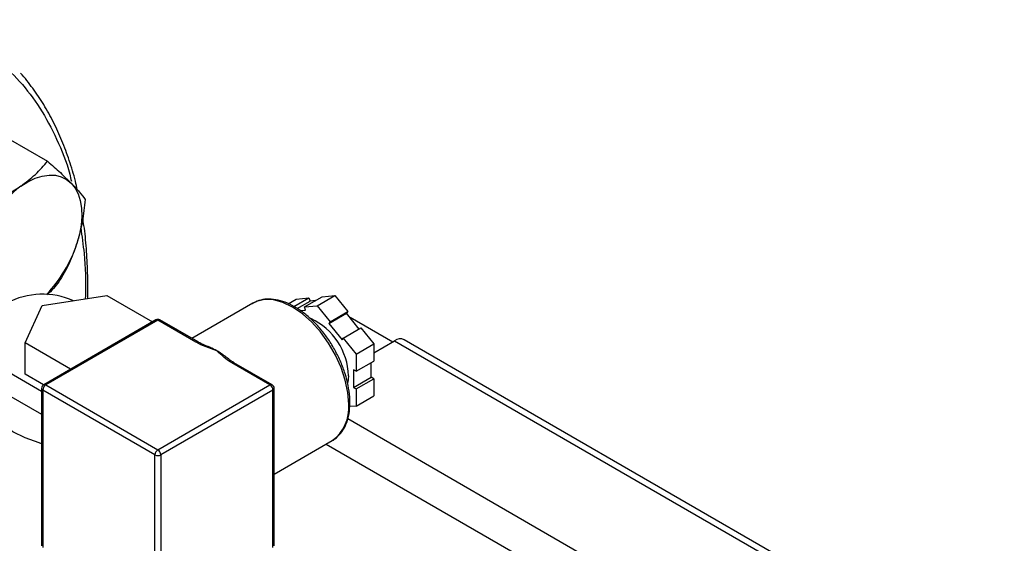
# Model space of a CAD drawing. Extents: x 0.4 to 10.6, y 0.4 to 8.1.
# Drawn here: x 4 to 4.3, y 5.5 to 5.7 of the extents above; entities that cross this region are included whole.
import ezdxf

# ---------------------------------------------------------------- set-up
doc = ezdxf.new("R2010")
doc.units = 0
doc.linetypes.add('SLD-SOLID', pattern=[0])
doc.layers.get('0').update_dxf_attribs({"linetype": 'CONTINUOUS'})

msp = doc.modelspace()

# ---------------------------------------------------------------- linework, layer by layer
at = {"color": 7, "linetype": 'SLD-SOLID'}
for p, q in [((3.957679113088157, 5.669201397940232), (3.969457141087118, 5.662402087103872)), ((3.96787015708546, 5.619175314022663), (3.987188673716979, 5.622163575398323)), ((3.987188673716979, 5.622163575398323), (4.000837201880044, 5.614284447978404)), ((4.05022582631987, 5.619116335978335), (4.055529127178763, 5.622177866397667)), ((4.051684278128033, 5.621834078954471), (4.055529127178763, 5.622177866397667)), ((4.055529127178763, 5.622177866397667), (4.0593739762295, 5.617394910730851)), ((3.962693776689698, 5.608022971906024), (3.96787015708546, 5.619175314022663)), ((4.030986095732456, 5.619907231383855), (4.012700564572141, 5.609351218936045)), ((4.030986095732449, 5.619907231383855), (4.030777724705923, 5.619782644169429)), ((4.041485706603391, 5.619751365618216), (4.043885528311389, 5.621136753201444)), ((4.043270172732315, 5.618905719318464), (4.047730377362126, 5.621480540644648)), ((4.043885528311389, 5.621136753201444), (4.047730377362126, 5.621480540644648)), ((4.044223194978335, 5.618292235686297), (4.04809924212003, 5.620529830072667)), ((4.046380977269141, 5.61877254853514), (4.051684278128033, 5.621834078954471)), ((4.046380977269141, 5.61877254853514), (4.05022582631987, 5.619116335978335)), ((4.047730377362126, 5.621480540644648), (4.04809924212003, 5.620529830072667)), ((4.049667988316103, 5.620670099622041), (4.04809924212003, 5.620529830072667)), ((4.05022582631987, 5.619116335978335), (4.054070675370605, 5.614333380311519)), ((4.045145411843748, 5.617678377727602), (4.046749842027046, 5.617821837963159)), ((4.046749842027046, 5.617821837963159), (4.046380977269141, 5.61877254853514)), ((4.053701810612704, 5.613808551923853), (4.059005111471599, 5.616870082343185)), ((4.054070675370605, 5.614333380311519), (4.0593739762295, 5.617394910730851)), ((4.0593739762295, 5.617394910730851), (4.059005111471599, 5.616870082343185)), ((4.06278776585977, 5.612164496245326), (4.059005111471599, 5.616870082343185)), ((4.001871169381872, 5.614881344711905), (3.968283597275523, 5.595491652056118)), ((4.002496118589783, 5.614819459648775), (3.96890854648342, 5.595429766993003)), ((4.013913451351062, 5.608228373740896), (4.002496118589783, 5.614819459648775)), ((4.014538400558956, 5.608290258804027), (4.003121067797674, 5.614881344711907)), ((4.054070675370605, 5.614333380311519), (4.053701810612704, 5.613808551923853)), ((4.053701810612704, 5.613808551923853), (4.057655711378609, 5.608889936960088)), ((4.060132873709597, 5.615719517393107), (4.059994311379127, 5.615639527062369)), ((4.060132873709597, 5.615719517393107), (4.072875341995554, 5.608363447029986)), ((4.058024576136511, 5.609414765347752), (4.06332787699541, 5.612476295767092)), ((4.06332787699541, 5.612476295767092), (4.067172726046138, 5.607693340100279)), ((3.976342304346163, 5.600143844623297), (3.962693776689698, 5.608022971906024)), ((3.962693776744384, 5.598632752626534), (3.962693776689698, 5.608022971906024)), ((4.057655711378609, 5.608889936960088), (4.058024576136511, 5.609414765347752)), ((4.058024576136511, 5.609414765347752), (4.061869425187244, 5.604631809680947)), ((4.061869425187244, 5.604631809680947), (4.067172726046138, 5.607693340100279)), ((4.067172726046138, 5.605071396915642), (4.073405844482624, 5.608669699597002)), ((4.067172726046138, 5.607693340100279), (4.067172726046136, 5.602566596990269)), ((4.073405844482624, 5.608669699597002), (4.253187743600418, 5.504883818380899)), ((4.256062509956757, 5.505168489671241), (4.076280610838963, 5.608954370887346)), ((4.061869425187244, 5.604631809680947), (4.061869425187245, 5.59950506657094)), ((3.950192487860368, 5.603662034108671), (3.967658546483416, 5.593579093087032)), ((4.036083690696144, 5.595429766993), (4.024666357934866, 5.60202085290087)), ((4.036708639904036, 5.595491652056118), (4.025291307142758, 5.602082737963995)), ((4.061869425187245, 5.59950506657094), (4.067172726046136, 5.602566596990269)), ((4.066434996530325, 5.597720325900993), (4.066434996530329, 5.602140714805952)), ((3.968212094210158, 5.595447095906394), (3.962693776744384, 5.598632752626534)), ((4.061869425187245, 5.59950506657094), (4.061131695671437, 5.599930948755254)), ((4.061131695671437, 5.599930948755254), (4.061131695671427, 5.594658795481656)), ((3.950192487860368, 5.596721437207642), (3.967658546483416, 5.586638496186007)), ((3.96890854648342, 5.595429766993003), (4.002496118589781, 5.576040074337213)), ((4.002496118589781, 5.576040074337213), (4.036083690696144, 5.595429766993)), ((4.059594991170588, 5.598181992743897), (4.059411373816139, 5.596156534341768)), ((4.061131695671427, 5.594658795481656), (4.066434996530325, 5.597720325900993)), ((4.061869425187234, 5.594232913297341), (4.067172726046134, 5.597294443716675)), ((4.067172726046134, 5.597294443716675), (4.066434996530325, 5.597720325900993)), ((4.067172726046134, 5.597294443716675), (4.067172726046135, 5.59216770060667)), ((3.967658546483416, 5.594409090978107), (3.967658546483409, 5.547253859091731)), ((4.001612235113299, 5.574509143252463), (3.968024663006938, 5.593898835908252)), ((3.968024663006938, 5.593898835908252), (3.968024663006927, 5.546743604021844)), ((4.036967574172624, 5.593898835908251), (4.003380002066264, 5.574509143252467)), ((4.036967574172615, 5.546743604021844), (4.036967574172624, 5.593898835908251)), ((4.037333690696128, 5.547253859091732), (4.037333690696136, 5.594409090978107)), ((4.061131695671427, 5.594658795481656), (4.061869425187234, 5.594232913297341)), ((4.061869425187234, 5.594232913297341), (4.061869425187238, 5.589106170187333)), ((4.061869425187238, 5.589106170187333), (4.067172726046135, 5.59216770060667)), ((4.061869425187238, 5.589106170187333), (4.059940323817024, 5.588933679455193)), ((4.037333690696132, 5.568724830055515), (4.054734165632571, 5.578769910420776)), ((4.052926184758449, 5.57772618527846), (4.223089366168287, 5.479493071601178)), ((4.001612235113286, 5.527353911366053), (4.001612235113299, 5.574509143252463)), ((4.003380002066264, 5.574509143252467), (4.003380002066255, 5.527353911366056))]:
    msp.add_line(p, q, dxfattribs=at)
at = {"color": 8, "linetype": 'SLD-SOLID'}
msp.add_line((4.059359029171475, 5.585347041164754), (4.225964132524624, 5.489167962228247), dxfattribs=at)
at = {"color": 7, "linetype": 'SLD-SOLID', "flags": 128}
for points in [[(3.961419298557899, 5.654921983071497), (3.963585636059702, 5.656265394967909), (3.965743931037103, 5.65727684481292), (3.967857254464647, 5.657939026419252), (3.969889446792565, 5.658240609676033), (3.971805736646697, 5.658176434410124), (3.973573335776341, 5.657747598678115), (3.975162000070319, 5.656961439978279), (3.976544547042103, 5.655831409703955)], [(3.976544547042103, 5.655831409703955), (3.977697320929677, 5.654376842986401), (3.978600597452226, 5.652622627865454), (3.979238921298013, 5.650598779448193), (3.97960137056906, 5.648339926342155), (3.97968174365785, 5.645884718150256), (3.979478665358551, 5.643275164165374), (3.978995610397166, 5.640555914579691), (3.978240843978072, 5.637773496507493)], [(3.967658546483418, 5.577847554977603), (3.966920121372629, 5.578064191618534), (3.962752569946725, 5.579567899321392), (3.959025432375746, 5.581417186351301), (3.955823937456582, 5.583569764892029), (3.953221294067364, 5.585976411732538), (3.95127701709333, 5.588582093858655), (3.950035566494479, 5.591327226898068), (3.949525330635587, 5.594149037641633), (3.949757977126797, 5.596982999484111)]]:
    msp.add_lwpolyline(points, dxfattribs=at)
at = {"color": 8, "linetype": 'SLD-SOLID', "flags": 128}
msp.add_lwpolyline([(4.05965391673569, 5.589643724574422), (4.059398781390109, 5.593158543143741), (4.058641127511739, 5.596861138729261), (4.057403976030283, 5.600639009837716), (4.055724917167475, 5.604377367767174), (4.053654968277217, 5.607962624403648), (4.051257023709097, 5.611285843538464), (4.048603943795396, 5.614246050839844), (4.045776341026769, 5.61675330190687), (4.042860130682506, 5.618731415184602), (4.039943920338242, 5.620120286702069), (4.037116317569615, 5.620877716301018), (4.034463237655915, 5.620980689866359), (4.032065293087794, 5.620426078598418), (4.030986095732449, 5.619907231383855)], dxfattribs=at)
at = {"color": 7, "linetype": 'SLD-SOLID'}
for centre, radius, start, end in [((3.983833691068406, 5.624814959308826), 0.03753448909284789, 126.6673324786582, 162.735378375546), ((3.940851835162425, 5.64972817057204), 0.0392536904278571, 316.0728369752248, 342.2689643592515), ((3.967925968467477, 5.599226504983231), 0.02334133512867852, 66.46246636309523, 117.1810601864434), ((4.002496118589783, 5.613798783633918), 0.001249999999999995, 60.00268826631248, 119.9973117336523), ((4.040183741579243, 5.597654679000764), 0.01941841060646309, 1.556078251257536, 65.16336779559467), ((4.075072260084308, 5.606499140588006), 0.002736469873591063, 63.79572279614475, 127.5147356328203), ((4.010061609024565, 5.588214352362353), 0.02014275414990218, 59.86589383339523, 66.41940078274548), ((4.007350135718325, 5.583595013698859), 0.02549904421239167, 52.22850438227123, 59.80747545063332), ((3.96890854648342, 5.594409090978145), 0.00125000000000032, 119.9973117336319, 180), ((3.969943683133649, 5.59381150984293), 0.001921006009466565, 122.6054783400743, 177.3945215144577), ((4.035048554045904, 5.593811509842924), 0.001921006009476019, 2.605478485688445, 57.39452165968151), ((4.036083690696144, 5.594409090978143), 0.001249999999999751, 2.035554996137055e-10, 60.00268826634773), ((4.003531255240007, 5.574421817187143), 0.001921006009462871, 122.605478340039, 177.3945215145064), ((4.001460981939556, 5.57442181718714), 0.00192100600946489, 2.605478485677637, 57.39452166000378), ((4.002496118589779, 5.576215032108652), 0.001921277384883062, 242.6096722366221, 297.3903277635929)]:
    msp.add_arc(centre, radius, start, end, dxfattribs=at)
at = {"color": 8, "linetype": 'SLD-SOLID'}
for centre, radius, start, end in [((4.002129968521216, 5.614308357987361), 0.0006287215448922087, 54.38242252535021, 114.3071190435992), ((4.002862268658348, 5.614308357987368), 0.0006287215448853979, 65.69288095533709, 125.6175774748953), ((4.014275291499402, 5.607754454681751), 0.0005962613249000568, 62.95165843153514, 127.3619589771252), ((4.025032508003431, 5.601509751239472), 0.0006287215448788998, 65.69288095460179, 125.6175774753195), ((3.968542396414857, 5.594918665331601), 0.0006287215448799493, 54.38242252498637, 114.3071190459848), ((4.036449840764707, 5.594918665331601), 0.0006287215448777037, 65.69288095387839, 125.6175774751221), ((3.968284117811546, 5.594471473949274), 0.0006286740981301109, 185.6947992515663, 245.6253417057772), ((4.036708119368031, 5.594471473949267), 0.0006286740981180226, 294.3746582932048, 354.3052007487256), ((4.047779445486501, 5.588466359449892), 0.01193269693255766, 305.6497565293361, 5.662423864028806)]:
    msp.add_arc(centre, radius, start, end, dxfattribs=at)
for points, knots in [([(3.763119693678937, 5.548291046643684), (3.764523872004009, 5.552742623434776), (3.767332278761596, 5.561645935869389), (3.772703331371438, 5.57520666389665), (3.778982502544622, 5.588942518563137), (3.786316350249584, 5.602813997492246), (3.794603414584076, 5.616533007432526), (3.803771840066152, 5.629873698990064), (3.813708140494355, 5.642607132737164), (3.824271737536661, 5.654514288539379), (3.83529834414314, 5.665397871236678), (3.846609144307021, 5.675093085489687), (3.85802010478437, 5.683475838509974), (3.869351637596655, 5.690467377426625), (3.880437394914884, 5.696036003782221), (3.891074395622615, 5.700170471533072), (3.901256833587121, 5.702980577277437), (3.911000284763609, 5.704533730953036), (3.920383401586212, 5.704873550424866), (3.929462178449771, 5.703969733653476), (3.938212415419836, 5.70175401304557), (3.946559715184486, 5.698108354137171), (3.954298298707956, 5.693005346678113), (3.961261891565408, 5.686436611907282), (3.967343424071843, 5.678479737367473), (3.972291025869432, 5.669113074527888), (3.975368128733273, 5.661674174796386), (3.976423262483039, 5.657095717027884), (3.976586437285881, 5.656387665613679)], [0, 0, 0, 0, 0.0369143073992164, 0.0738299320681722, 0.1124705678303456, 0.1520920382491137, 0.1925347251889409, 0.2336159878656308, 0.2751342750766243, 0.3168745753186065, 0.3586148755605876, 0.400133162771578, 0.4412144254482629, 0.4816571123880835, 0.5212785828068439, 0.5599192185690088, 0.596832868299334, 0.6337491561650669, 0.6706628059181702, 0.7075790937920037, 0.7462197295541686, 0.785841199972929, 0.8262838869127493, 0.8673651495894342, 0.9088834368004248, 0.9506237370424058, 0.9923640372843877, 0.9999999999999999, 0.9999999999999999, 0.9999999999999999, 0.9999999999999999]), ([(3.979394113467162, 5.642513986564211), (3.979751876364332, 5.6399465071631), (3.980666062965277, 5.633385862430868), (3.98100807574266, 5.626144226977014), (3.980742077191168, 5.621404433457653), (3.980728601220849, 5.621164306898968)], [0, 0, 0, 0, 0.3790341502717647, 0.9685407408683668, 0.9999999999999999, 0.9999999999999999, 0.9999999999999999, 0.9999999999999999])]:
    msp.add_open_spline(points, degree=3, knots=knots, dxfattribs=at)
at = {"color": 7, "linetype": 'SLD-SOLID'}
for points, knots in [([(3.978361148316223, 5.653849443173542), (3.978173847138461, 5.654709666707543), (3.977512330077116, 5.657747835239698), (3.975998673170956, 5.66266225401219), (3.973826407629526, 5.668579902348882), (3.97126411766385, 5.674157092200551), (3.968353036090168, 5.679416438968175), (3.96503321602587, 5.68426560916444), (3.962668376451598, 5.687389412687683), (3.96132028154352, 5.688765206635273), (3.961302317765903, 5.688783539511078)], [0, 0, 0, 0, 0.06095982477559272, 0.2153001098417632, 0.3701794490592065, 0.5257054420393449, 0.6820244781794149, 0.839328024052927, 0.9978589967012955, 0.9999999999999999, 0.9999999999999999, 0.9999999999999999, 0.9999999999999999]), ([(3.961419298557899, 5.654921983071497), (3.962939572583865, 5.656075237246869), (3.966013871963552, 5.658407348784272), (3.968301014880354, 5.661060797331068), (3.969457141087118, 5.662402087103872)], [0, 0, 0, 0, 0.4945107285290762, 1, 1, 1, 1]), ([(3.969457141087118, 5.662402087103872), (3.970781491774395, 5.661234921929297), (3.973454474721287, 5.658879191957004), (3.975508303890433, 5.656853471053856), (3.976544547042103, 5.655831409703955)], [0, 0, 0, 0, 0.4954579634773915, 1, 1, 1, 1]), ([(3.950421007732127, 5.649150909463025), (3.952380503315618, 5.649988098909548), (3.956335421245976, 5.651677827419809), (3.959714441033066, 5.653834068703159), (3.961419298557899, 5.654921983071497)], [0, 0, 0, 0, 0.4954579634764508, 1, 1, 1, 1]), ([(3.976544547042103, 5.655831409703955), (3.977409506647134, 5.654916659403955), (3.979158628668415, 5.653066850598553), (3.980163535219921, 5.651673889578888), (3.980671504700538, 5.650969762727871)], [0, 0, 0, 0, 0.4945107285295482, 1, 1, 1, 1]), ([(3.980671504700538, 5.650969762727871), (3.980450079515687, 5.648726572801165), (3.980003169381682, 5.64419906473375), (3.978831832615524, 5.639928284609117), (3.978240843978072, 5.637773496507493)], [0, 0, 0, 0, 0.4954579634769798, 1, 1, 1, 1]), ([(3.981461843112045, 5.621277727533911), (3.981467610499098, 5.621404972372471), (3.981587736273855, 5.624055286054402), (3.981497879671178, 5.629069805240085), (3.981132672561614, 5.636263259551098), (3.980608454450397, 5.641729461095376), (3.980102677112169, 5.644709623185422), (3.979975438323487, 5.645459344823288)], [0, 0, 0, 0, 0.01484553854169504, 0.3092096650616546, 0.6044463194771301, 0.9004902605077095, 1, 1, 1, 1]), ([(3.978240843978072, 5.637773496507493), (3.977510940384811, 5.635748551444774), (3.976034928741076, 5.631653705881483), (3.973919208727357, 5.628088456183483), (3.972849734958986, 5.626286260711028)], [0, 0, 0, 0, 0.4945107285292629, 1, 1, 1, 1]), ([(3.972849734958986, 5.626286260711028), (3.971781928728021, 5.624945261726226), (3.970703480692495, 5.623590898285681), (3.969231499519713, 5.622396636716051), (3.969216974447163, 5.62238485209797)], [0, 0, 0, 0, 0.9901322973291884, 0.9999999999999999, 0.9999999999999999, 0.9999999999999999, 0.9999999999999999]), ([(4.060020033259207, 5.590153979644312), (4.060007195448238, 5.590725112068326), (4.059970065186277, 5.592376974412346), (4.059560729709936, 5.595262582394402), (4.058661503267435, 5.598776506735683), (4.057346276923851, 5.60230643332182), (4.055659194173054, 5.605757404976319), (4.053642329239663, 5.609042767488527), (4.051347507946919, 5.612078183960687), (4.048831447557281, 5.614785634444796), (4.046154959217688, 5.617094370506131), (4.043380596771809, 5.618942430220554), (4.040573743710063, 5.620274015190438), (4.037801097440988, 5.621046687508697), (4.03515122213057, 5.621207381747893), (4.032746229920919, 5.620820038620691), (4.031401741567043, 5.620090552989095), (4.030768071054923, 5.619746739275555)], [0, 0, 0, 0, 0.03670840829622577, 0.1061701889506776, 0.1755705126093058, 0.2448711570169561, 0.3141024387259268, 0.3833147103654304, 0.452559612417622, 0.5218833219996316, 0.5913464412521383, 0.6610017151287431, 0.7308665303808028, 0.8008208205352199, 0.8704025812463834, 0.9389194689010121, 1, 1, 1, 1]), ([(4.020173788119443, 5.605634868390776), (4.020161855682338, 5.605639128964677), (4.019070398067124, 5.606028842800064), (4.016896007173149, 5.606807097065468), (4.014832974081542, 5.607698487399167), (4.013920794099053, 5.608224142391586), (4.013913451351062, 5.608228373740896)], [0, 0, 0, 0, 0.00545457514873132, 0.4989288886705281, 0.9959665428240985, 1, 1, 1, 1]), ([(4.018252633024836, 5.606644174653493), (4.017329216186654, 5.606990232637584), (4.015998598608019, 5.607488892417024), (4.014889679522698, 5.60810610496284), (4.014550323813068, 5.608294986734513)], [0, 0, 0, 0, 0.6939761303394267, 1, 1, 1, 1]), ([(4.024666357934866, 5.60202085290087), (4.024659028225122, 5.602025091775819), (4.023759407492598, 5.602545355186008), (4.022212446276781, 5.603734877075686), (4.020864409574577, 5.60499027564644), (4.020181168451761, 5.605627979944685), (4.020173788119443, 5.605634868390776)], [0, 0, 0, 0, 0.004033402416863623, 0.4950444921098171, 0.9945454989026901, 1, 1, 1, 1]), ([(4.025308609285196, 5.602097062230996), (4.025174791474099, 5.602167576358533), (4.024439661998239, 5.602554946419301), (4.02371096599383, 5.603105767306932), (4.023155820000415, 5.6036112672452), (4.023049882444915, 5.603707730929351)], [0, 0, 0, 0, 0.1525966993148847, 0.8382914850109557, 1, 1, 1, 1]), ([(4.054330384279533, 5.578582114216862), (4.054402219505831, 5.578608572595552), (4.055210302975251, 5.578906206215572), (4.056478381994821, 5.580002376113675), (4.05802660098048, 5.581838716480388), (4.059141479468982, 5.584166869006101), (4.059829741296138, 5.586832620956782), (4.06001394469397, 5.58891499519579), (4.060019477568969, 5.590040900201938), (4.060020033259207, 5.590153979644312)], [0, 0, 0, 0, 0.01864088095817872, 0.2096936076358513, 0.39998030056112, 0.5923317617631912, 0.7883530847849516, 0.978743397514044, 1, 1, 1, 1]), ([(3.969746118589784, 5.531457799581021), (3.968374079731453, 5.531595765976505), (3.965376753727465, 5.531897164338766), (3.961176174372435, 5.533304779219884), (3.957379160826509, 5.535412199414249), (3.954313999497631, 5.538136070530769), (3.952002716152972, 5.541246528386242), (3.950419103520611, 5.544763926886557), (3.949570270699174, 5.548040302226627), (3.949606447142266, 5.550115084625279), (3.94962025819117, 5.550907172479312)], [0, 0, 0, 0, 0.1165794389123368, 0.2546768859064133, 0.3975482099635631, 0.5244039695433051, 0.6548072021859729, 0.7847252542425855, 0.9178147493899526, 0.9999999999999999, 0.9999999999999999, 0.9999999999999999, 0.9999999999999999])]:
    msp.add_open_spline(points, degree=3, knots=knots, dxfattribs=at)

doc.saveas('drawing.dxf')
